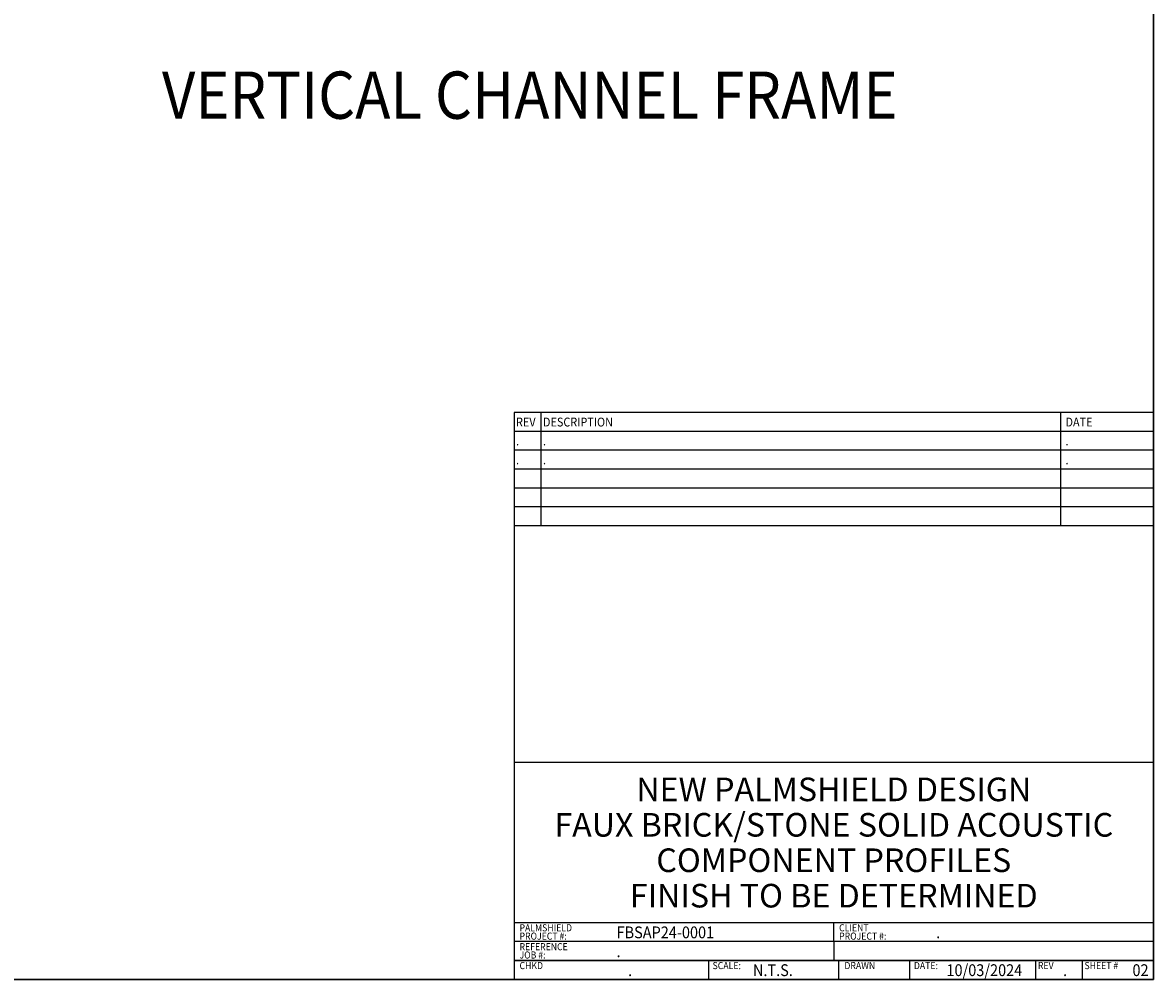
# Model space of a CAD drawing. Units: inches. Extents: x 508.2 to 542.2, y 11.1 to 33.1.
# Drawn here: x 530.3 to 542.2, y 11.1 to 21.2 of the extents above; entities that cross this region are included whole.
import ezdxf
from ezdxf.enums import TextEntityAlignment as Align

# ---------------------------------------------------------------- set-up
doc = ezdxf.new("R2010")
doc.units = ezdxf.units.IN
doc.header["$MEASUREMENT"] = 0
doc.layers.add('00 WR SHEET', color=7, linetype='Continuous', lineweight=30)
doc.layers.add('00 WR SHEET 2', color=7, linetype='Continuous')
doc.layers.add('00 WR TEXT', color=3, linetype='Continuous')
doc.styles.add('00 WR TEXT', font='arial.ttf', dxfattribs={"width": 0.9})

msp = doc.modelspace()

# ---------------------------------------------------------------- linework, layer by layer
at = {"layer": '00 WR SHEET', "color": 7}
for p, q in [((542.21842, 33.0653), (542.21842, 11.0653)), ((542.21842, 11.2653), (535.4574, 11.2653)), ((542.21842, 11.0653), (508.21842, 11.0653))]:
    msp.add_line(p, q, dxfattribs=at)
at = {"layer": '00 WR SHEET 2'}
for p, q in [((535.4574, 17.0653), (535.4574, 11.0653)), ((542.21842, 17.0653), (535.4574, 17.0653)), ((535.74143, 15.8653), (535.74143, 17.0653)), ((541.23827, 15.8653), (541.23827, 17.0653)), ((542.21842, 16.8653), (535.4574, 16.8653)), ((542.21842, 16.6653), (535.4574, 16.6653)), ((542.21842, 16.4653), (535.4574, 16.4653)), ((542.21842, 16.2653), (535.4574, 16.2653)), ((542.21842, 16.0653), (535.4574, 16.0653)), ((542.21842, 15.8653), (535.4574, 15.8653)), ((542.21842, 15.8653), (535.4574, 15.8653)), ((542.21842, 13.36242), (535.4574, 13.36242)), ((542.21842, 11.6653), (535.4574, 11.6653)), ((538.83791, 11.4653), (538.83791, 11.6653)), ((542.21842, 11.4653), (535.4574, 11.4653)), ((538.83791, 11.4653), (538.83791, 11.2653)), ((537.51798, 11.0653), (537.51798, 11.2653)), ((538.89298, 11.0653), (538.89298, 11.2653)), ((539.64298, 11.0653), (539.64298, 11.2653)), ((540.97625, 11.0653), (540.97625, 11.2653)), ((541.46842, 11.0653), (541.46842, 11.2653))]:
    msp.add_line(p, q, dxfattribs=at)

# ---------------------------------------------------------------- texts
at = {"layer": '00 WR TEXT', "style": '00 WR TEXT', "width": 0.9}
for s, height, p in [('%%UVERTICAL CHANNEL FRAME', 0.5, (531.7318, 20.17416)), ('FBSAP24-0001', 0.125, (536.54059, 11.50036)), ('.', 0.125, (539.92111, 11.50036)), ('.', 0.125, (536.54059, 11.30036)), ('N.T.S.', 0.125, (537.98278, 11.10036)), ('10/03/2024', 0.125, (540.02976, 11.10036)), ('02', 0.125, (541.99717, 11.10036)), ('.', 0.125, (536.66235, 11.10036)), ('.', 0.125, (541.26307, 11.10036))]:
    msp.add_text(s, height=height, dxfattribs=at).set_placement(p)
for s, height, p in [('REV', 0.09375, (535.47685, 17.01097)), ('DESCRIPTION', 0.09375, (535.76218, 17.01097)), ('DATE', 0.09375, (541.28894, 17.01097)), ('.', 0.09375, (535.47685, 16.81097)), ('.', 0.09375, (535.76218, 16.81097)), ('.', 0.09375, (541.28894, 16.81097)), ('.', 0.09375, (535.47685, 16.61097)), ('.', 0.09375, (535.76218, 16.61097)), ('.', 0.09375, (541.28894, 16.61097)), ('PALMSHIELD', 0.075, (535.5139, 11.64896)), ('CLIENT', 0.075, (538.89441, 11.64896)), ('PROJECT #:', 0.075, (535.5139, 11.56104)), ('PROJECT #:', 0.075, (538.89441, 11.56104)), ('JOB #:', 0.075, (535.5139, 11.36104)), ('REFERENCE', 0.075, (535.5139, 11.44896)), ('CHKD', 0.075, (535.5139, 11.24896)), ('SCALE:', 0.075, (537.55598, 11.24896)), ('DRAWN', 0.075, (538.95042, 11.24896)), ('DATE:', 0.075, (539.68526, 11.24896)), ('REV', 0.075, (540.99748, 11.24896)), ('SHEET #', 0.075, (541.48946, 11.24896))]:
    msp.add_text(s, height=height, dxfattribs=at).set_placement(p, align=Align.TOP_LEFT)
at = {"layer": '00 WR TEXT', "char_height": 0.25, "attachment_point": 1, "style": '00 WR TEXT'}
for s, insert in [('\\pxqc;NEW PALMSHIELD DESIGN', (535.4574, 13.20136)), ('\\pxqc;FAUX BRICK/STONE SOLID ACOUSTIC', (535.4574, 12.82636)), ('\\pxqc;COMPONENT PROFILES', (535.4574, 12.45136)), ('\\pxqc;FINISH TO BE DETERMINED', (535.4574, 12.07636))]:
    msp.add_mtext_dynamic_manual_height_columns(s, width=6.7610256, gutter_width=0.08333, heights=[0], dxfattribs=dict(at, insert=insert))

doc.saveas('drawing.dxf')
